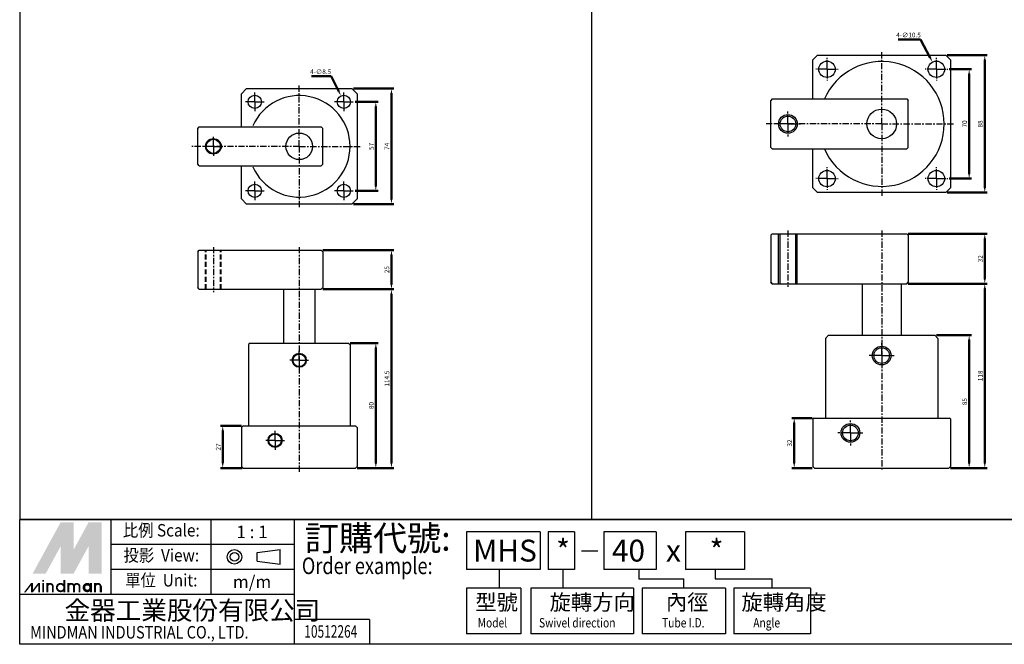
# Model space of a CAD drawing. Units: millimetres. Extents: x 1933 to 3033, y 25 to 825.
# Drawn here: x 1933 to 2563, y 25 to 425 of the extents above; entities that cross this region are included whole.
import ezdxf
from ezdxf.enums import TextEntityAlignment as Align

# ---------------------------------------------------------------- set-up
doc = ezdxf.new("R2010")
doc.units = ezdxf.units.MM
for name, pattern in [('AM_ISO08W050x2', [9, 6, -0.75, 1.5, -0.75]), ('CENTER', [7, 4, -1, 1, -1]), ('HIDDEN', [9.525, 6.35, -3.175])]:
    doc.linetypes.add(name, pattern=pattern)
doc.layers.add('AM_5', color=5, linetype='Continuous', lineweight=50)
doc.layers.add('AM_7', color=1, linetype='CENTER', lineweight=25)
doc.layers.add('LOGO', color=7, linetype='Continuous')
doc.styles.add('CHINESET', font='simplex.shx', dxfattribs={"width": 0.75, "bigfont": 'CHINESET.SHX'})
doc.dimstyles.new('AM_ISO$0', dxfattribs={"dimtxt": 3, "dimasz": 3, "dimexe": 1.5, "dimexo": 1, "dimgap": 1, "dimtad": 1, "dimdsep": 46, "dimtxsty": 'CHINESET', "dimcen": 0, "dimclrd": 256, "dimclre": 256, "dimclrt": 256, "dimadec": 0, "dimazin": 2, "dimtp": 0.1, "dimtm": 0.1, "dimtfac": 0.71, "dimtmove": 0, "dimatfit": 3, "dimfxl": 0, "dimlwd": -1, "dimlwe": -1, "dimarcsym": 0})
doc.dimstyles.new('AM_ISO$3', dxfattribs={"dimtxt": 3, "dimasz": 3, "dimexe": 1.5, "dimexo": 1, "dimgap": 1, "dimtad": 1, "dimtoh": 1, "dimdsep": 46, "dimtxsty": 'CHINESET', "dimcen": 0, "dimclrd": 256, "dimclre": 256, "dimclrt": 256, "dimadec": 0, "dimazin": 2, "dimtp": 0.1, "dimtm": 0.1, "dimtfac": 0.71, "dimtofl": 0, "dimtmove": 0, "dimatfit": 0, "dimfxl": 0, "dimlwd": -1, "dimlwe": -1, "dimarcsym": 0})

# ---------------------------------------------------------------- blocks, each defined once
blk = doc.blocks.new('*D21')
at = {"layer": 'AM_5'}
for p, q in [((2144.16, 218.01), (2162.16, 218.01)), ((2160.66, 141.01), (2160.66, 215.01)), ((2148.66, 138.01), (2162.16, 138.01))]:
    blk.add_line(p, q, dxfattribs=at)
for points in [[(2160.16, 215.01), (2161.16, 215.01), (2160.66, 218.01)], [(2160.16, 141.01), (2161.16, 141.01), (2160.66, 138.01)]]:
    blk.add_solid(points, dxfattribs=at)
at = {"layer": 'Defpoints', "color": 0}
for p in [(2143.16, 218.01), (2160.66, 218.01), (2147.66, 138.01)]:
    blk.add_point(p, dxfattribs=at)
at = {"layer": 'AM_5', "insert": (2158.16, 178.01), "char_height": 3, "attachment_point": 5, "rotation": 90, "style": 'CHINESET'}
blk.add_mtext('80', dxfattribs=at)
blk = doc.blocks.new('*D22')
at = {"layer": 'AM_5'}
for p, q in [((2126.66, 252.51), (2172.16, 252.51)), ((2170.66, 141.01), (2170.66, 249.51)), ((2148.66, 138.01), (2172.16, 138.01))]:
    blk.add_line(p, q, dxfattribs=at)
for points in [[(2170.16, 249.51), (2171.16, 249.51), (2170.66, 252.51)], [(2170.16, 141.01), (2171.16, 141.01), (2170.66, 138.01)]]:
    blk.add_solid(points, dxfattribs=at)
at = {"layer": 'Defpoints', "color": 0}
for p in [(2125.66, 252.51), (2170.66, 252.51), (2147.66, 138.01)]:
    blk.add_point(p, dxfattribs=at)
at = {"layer": 'AM_5', "insert": (2168.16, 195.26), "char_height": 3, "attachment_point": 5, "rotation": 90, "style": 'CHINESET'}
blk.add_mtext('114.5', dxfattribs=at)
blk = doc.blocks.new('*D23')
at = {"layer": 'AM_5'}
for p, q in [((2074.66, 165.01), (2061.16, 165.01)), ((2062.66, 162.01), (2062.66, 141.01)), ((2075.16, 138.01), (2061.16, 138.01))]:
    blk.add_line(p, q, dxfattribs=at)
for points in [[(2062.16, 162.01), (2063.16, 162.01), (2062.66, 165.01)], [(2062.16, 141.01), (2063.16, 141.01), (2062.66, 138.01)]]:
    blk.add_solid(points, dxfattribs=at)
at = {"layer": 'Defpoints', "color": 0}
for p in [(2075.66, 165.01), (2062.66, 138.01), (2076.16, 138.01)]:
    blk.add_point(p, dxfattribs=at)
at = {"layer": 'AM_5', "insert": (2060.16, 151.51), "char_height": 3, "attachment_point": 5, "rotation": 90, "style": 'CHINESET'}
blk.add_mtext('27', dxfattribs=at)
blk = doc.blocks.new('*D24')
at = {"layer": 'AM_5'}
for p, q in [((2126.66, 277.51), (2172.16, 277.51)), ((2170.66, 274.51), (2170.66, 255.51)), ((2126.66, 252.51), (2172.16, 252.51))]:
    blk.add_line(p, q, dxfattribs=at)
for points in [[(2170.16, 274.51), (2171.16, 274.51), (2170.66, 277.51)], [(2170.16, 255.51), (2171.16, 255.51), (2170.66, 252.51)]]:
    blk.add_solid(points, dxfattribs=at)
at = {"layer": 'Defpoints', "color": 0}
for p in [(2125.66, 277.51), (2125.66, 252.51), (2170.66, 252.51)]:
    blk.add_point(p, dxfattribs=at)
at = {"layer": 'AM_5', "insert": (2168.16, 265.01), "char_height": 3, "attachment_point": 5, "rotation": 90, "style": 'CHINESET'}
blk.add_mtext('25', dxfattribs=at)
blk = doc.blocks.new('*D25')
at = {"layer": 'AM_5'}
for p, q in [((2146.36, 381), (2172.16, 381)), ((2170.66, 310), (2170.66, 378)), ((2146.36, 307), (2172.16, 307))]:
    blk.add_line(p, q, dxfattribs=at)
for points in [[(2170.16, 378), (2171.16, 378), (2170.66, 381)], [(2170.16, 310), (2171.16, 310), (2170.66, 307)]]:
    blk.add_solid(points, dxfattribs=at)
at = {"layer": 'Defpoints', "color": 0}
for p in [(2145.36, 381), (2170.66, 381), (2145.36, 307)]:
    blk.add_point(p, dxfattribs=at)
at = {"layer": 'AM_5', "insert": (2168.16, 344), "char_height": 3, "attachment_point": 5, "rotation": 90, "style": 'CHINESET'}
blk.add_mtext('74', dxfattribs=at)
blk = doc.blocks.new('*D26')
at = {"layer": 'AM_5'}
for p, q in [((2147.41, 372.5), (2162.16, 372.5)), ((2160.66, 318.5), (2160.66, 369.5)), ((2147.41, 315.5), (2162.16, 315.5))]:
    blk.add_line(p, q, dxfattribs=at)
for points in [[(2160.16, 369.5), (2161.16, 369.5), (2160.66, 372.5)], [(2160.16, 318.5), (2161.16, 318.5), (2160.66, 315.5)]]:
    blk.add_solid(points, dxfattribs=at)
at = {"layer": 'Defpoints', "color": 0}
for p in [(2146.41, 372.5), (2160.66, 372.5), (2146.41, 315.5)]:
    blk.add_point(p, dxfattribs=at)
at = {"layer": 'AM_5', "insert": (2158.16, 344), "char_height": 3, "attachment_point": 5, "rotation": 90, "style": 'CHINESET'}
blk.add_mtext('57', dxfattribs=at)
blk = doc.blocks.new('*D27')
at = {"layer": 'AM_5'}
for p, q in [((2519.48, 223.01), (2541.98, 223.01)), ((2540.48, 141.01), (2540.48, 220.01)), ((2528.48, 138.01), (2541.98, 138.01))]:
    blk.add_line(p, q, dxfattribs=at)
for points in [[(2539.98, 220.01), (2540.98, 220.01), (2540.48, 223.01)], [(2539.98, 141.01), (2540.98, 141.01), (2540.48, 138.01)]]:
    blk.add_solid(points, dxfattribs=at)
at = {"layer": 'Defpoints', "color": 0}
for p in [(2518.48, 223.01), (2540.48, 223.01), (2527.48, 138.01)]:
    blk.add_point(p, dxfattribs=at)
at = {"layer": 'AM_5', "insert": (2537.98, 180.51), "char_height": 3, "attachment_point": 5, "rotation": 90, "style": 'CHINESET'}
blk.add_mtext('85', dxfattribs=at)
blk = doc.blocks.new('*D28')
at = {"layer": 'AM_5'}
for p, q in [((2501.48, 256.01), (2551.98, 256.01)), ((2550.48, 141.01), (2550.48, 253.01)), ((2528.48, 138.01), (2551.98, 138.01))]:
    blk.add_line(p, q, dxfattribs=at)
for points in [[(2549.98, 253.01), (2550.98, 253.01), (2550.48, 256.01)], [(2549.98, 141.01), (2550.98, 141.01), (2550.48, 138.01)]]:
    blk.add_solid(points, dxfattribs=at)
at = {"layer": 'Defpoints', "color": 0}
for p in [(2500.48, 256.01), (2550.48, 256.01), (2527.48, 138.01)]:
    blk.add_point(p, dxfattribs=at)
at = {"layer": 'AM_5', "insert": (2547.98, 197.01), "char_height": 3, "attachment_point": 5, "rotation": 90, "style": 'CHINESET'}
blk.add_mtext('118', dxfattribs=at)
blk = doc.blocks.new('*D29')
at = {"layer": 'AM_5'}
for p, q in [((2439.98, 170.01), (2426.98, 170.01)), ((2428.48, 167.01), (2428.48, 141.01)), ((2439.98, 138.01), (2426.98, 138.01))]:
    blk.add_line(p, q, dxfattribs=at)
for points in [[(2427.98, 167.01), (2428.98, 167.01), (2428.48, 170.01)], [(2427.98, 141.01), (2428.98, 141.01), (2428.48, 138.01)]]:
    blk.add_solid(points, dxfattribs=at)
at = {"layer": 'Defpoints', "color": 0}
for p in [(2440.98, 170.01), (2428.48, 138.01), (2440.98, 138.01)]:
    blk.add_point(p, dxfattribs=at)
at = {"layer": 'AM_5', "insert": (2425.98, 154.01), "char_height": 3, "attachment_point": 5, "rotation": 90, "style": 'CHINESET'}
blk.add_mtext('32', dxfattribs=at)
blk = doc.blocks.new('*D30')
at = {"layer": 'AM_5'}
for p, q in [((2501.48, 288.01), (2551.98, 288.01)), ((2550.48, 285.01), (2550.48, 259.01)), ((2501.48, 256.01), (2551.98, 256.01))]:
    blk.add_line(p, q, dxfattribs=at)
for points in [[(2549.98, 285.01), (2550.98, 285.01), (2550.48, 288.01)], [(2549.98, 259.01), (2550.98, 259.01), (2550.48, 256.01)]]:
    blk.add_solid(points, dxfattribs=at)
at = {"layer": 'Defpoints', "color": 0}
for p in [(2500.48, 288.01), (2500.48, 256.01), (2550.48, 256.01)]:
    blk.add_point(p, dxfattribs=at)
at = {"layer": 'AM_5', "insert": (2547.98, 272.01), "char_height": 3, "attachment_point": 5, "rotation": 90, "style": 'CHINESET'}
blk.add_mtext('32', dxfattribs=at)
blk = doc.blocks.new('*D31')
at = {"layer": 'AM_5'}
for p, q in [((2526.48, 402.35), (2551.98, 402.35)), ((2550.48, 317.35), (2550.48, 399.35)), ((2526.48, 314.35), (2551.98, 314.35))]:
    blk.add_line(p, q, dxfattribs=at)
for points in [[(2549.98, 399.35), (2550.98, 399.35), (2550.48, 402.35)], [(2549.98, 317.35), (2550.98, 317.35), (2550.48, 314.35)]]:
    blk.add_solid(points, dxfattribs=at)
at = {"layer": 'Defpoints', "color": 0}
for p in [(2525.48, 402.35), (2550.48, 402.35), (2525.48, 314.35)]:
    blk.add_point(p, dxfattribs=at)
at = {"layer": 'AM_5', "insert": (2547.98, 358.35), "char_height": 3, "attachment_point": 5, "rotation": 90, "style": 'CHINESET'}
blk.add_mtext('88', dxfattribs=at)
blk = doc.blocks.new('*D32')
at = {"layer": 'AM_5'}
for p, q in [((2527.73, 393.35), (2541.98, 393.35)), ((2540.48, 326.35), (2540.48, 390.35)), ((2527.73, 323.35), (2541.98, 323.35))]:
    blk.add_line(p, q, dxfattribs=at)
for points in [[(2539.98, 390.35), (2540.98, 390.35), (2540.48, 393.35)], [(2539.98, 326.35), (2540.98, 326.35), (2540.48, 323.35)]]:
    blk.add_solid(points, dxfattribs=at)
at = {"layer": 'Defpoints', "color": 0}
for p in [(2526.73, 393.35), (2540.48, 393.35), (2526.73, 323.35)]:
    blk.add_point(p, dxfattribs=at)
at = {"layer": 'AM_5', "insert": (2537.98, 358.35), "char_height": 3, "attachment_point": 5, "rotation": 90, "style": 'CHINESET'}
blk.add_mtext('70', dxfattribs=at)
blk = doc.blocks.new('*D36')
at = {"layer": 'AM_5'}
for p, q in [((2132.17, 388.92), (2119.49, 388.92)), ((2136.98, 379.02), (2132.17, 388.92))]:
    blk.add_line(p, q, dxfattribs=at)
blk.add_solid([(2137.43, 379.24), (2136.54, 378.8), (2138.3, 376.32)], dxfattribs=at)
at = {"layer": 'Defpoints', "color": 0}
for p in [(2138.3, 376.32), (2142.02, 368.68)]:
    blk.add_point(p, dxfattribs=at)
at = {"layer": 'AM_5', "insert": (2125.33, 391.42), "char_height": 3, "attachment_point": 5, "style": 'CHINESET'}
blk.add_mtext('4-∅8.5', dxfattribs=at)
blk = doc.blocks.new('*D37')
at = {"layer": 'AM_5'}
for p, q in [((2509.35, 412.4), (2494.96, 412.4)), ((2515.6, 400.63), (2509.35, 412.4))]:
    blk.add_line(p, q, dxfattribs=at)
blk.add_solid([(2516.05, 400.87), (2515.16, 400.4), (2517.01, 397.98)], dxfattribs=at)
at = {"layer": 'Defpoints', "color": 0}
for p in [(2517.01, 397.98), (2521.94, 388.71)]:
    blk.add_point(p, dxfattribs=at)
at = {"layer": 'AM_5', "insert": (2501.65, 414.9), "char_height": 3, "attachment_point": 5, "style": 'CHINESET'}
blk.add_mtext('4-∅10.5', dxfattribs=at)

msp = doc.modelspace()

# ---------------------------------------------------------------- linework, layer by layer
at = {"color": 4}
msp.add_line((2298.685, 825.107), (2298.685, 105.095), dxfattribs=at)
for p, q in [((2414.477, 374.348), (2413.477, 373.348)), ((2413.477, 343.348), (2413.477, 373.348)), ((2414.477, 374.348), (2500.477, 374.348)), ((2500.477, 374.348), (2501.477, 373.348)), ((2501.477, 343.348), (2501.477, 373.348)), ((2046.658, 355.502), (2047.658, 356.502)), ((2046.658, 332.502), (2046.658, 355.502)), ((2047.658, 356.502), (2125.658, 356.502)), ((2125.658, 356.502), (2126.658, 355.502)), ((2126.658, 332.502), (2126.658, 355.502)), ((2413.477, 343.348), (2414.477, 342.348)), ((2414.477, 342.348), (2500.477, 342.348)), ((2500.477, 342.348), (2501.477, 343.348)), ((2047.658, 331.502), (2046.658, 332.502)), ((2047.658, 331.502), (2125.658, 331.502)), ((2126.658, 332.502), (2125.658, 331.502)), ((2414.477, 288.013), (2413.477, 287.013)), ((2414.477, 288.013), (2413.477, 287.013)), ((2413.477, 287.013), (2413.477, 257.013)), ((2414.477, 288.013), (2500.477, 288.013)), ((2418.477, 256.013), (2418.477, 288.013)), ((2419.477, 256.013), (2419.477, 288.013)), ((2429.477, 256.013), (2429.477, 288.013)), ((2430.477, 256.013), (2430.477, 288.013)), ((2501.477, 287.013), (2500.477, 288.013)), ((2500.477, 288.013), (2501.477, 287.013)), ((2501.477, 287.013), (2501.477, 257.013)), ((2046.658, 276.513), (2047.658, 277.513)), ((2047.658, 277.513), (2125.658, 277.513)), ((2126.658, 276.513), (2125.658, 277.513)), ((2046.658, 276.513), (2046.658, 253.513)), ((2126.658, 276.513), (2126.658, 253.513)), ((2047.658, 252.513), (2046.658, 253.513)), ((2047.658, 252.513), (2125.658, 252.513)), ((2101.658, 252.513), (2101.658, 218.013)), ((2121.658, 252.513), (2121.658, 218.013)), ((2125.658, 252.513), (2126.658, 253.513)), ((2414.477, 256.013), (2413.477, 257.013)), ((2413.477, 257.013), (2414.477, 256.013)), ((2414.477, 256.013), (2500.477, 256.013)), ((2471.977, 256.013), (2471.977, 223.013)), ((2496.977, 256.013), (2496.977, 223.013)), ((2500.477, 256.013), (2501.477, 257.013)), ((2500.477, 256.013), (2501.477, 257.013)), ((2450.477, 223.013), (2448.477, 221.013)), ((2448.477, 221.013), (2448.477, 170.013)), ((2450.477, 223.013), (2518.477, 223.013)), ((2520.477, 221.013), (2518.477, 223.013)), ((2520.477, 221.013), (2520.477, 170.013)), ((2080.158, 218.013), (2079.158, 217.013)), ((2079.158, 217.013), (2079.158, 165.013)), ((2080.158, 218.013), (2143.158, 218.013)), ((2143.158, 218.013), (2144.158, 217.013)), ((2144.158, 217.013), (2144.158, 165.013)), ((2074.658, 164.013), (2075.658, 165.013)), ((2074.658, 164.013), (2074.658, 139.013)), ((2075.658, 165.013), (2147.658, 165.013)), ((2147.658, 165.013), (2148.658, 164.013)), ((2148.658, 164.013), (2148.658, 139.013)), ((2440.977, 170.013), (2440.477, 169.513)), ((2440.477, 169.513), (2440.477, 139.013)), ((2440.977, 170.013), (2527.977, 170.013)), ((2528.477, 169.513), (2527.977, 170.013)), ((2528.477, 169.513), (2528.477, 139.013)), ((2074.658, 139.013), (2075.658, 138.013)), ((2148.658, 139.013), (2147.658, 138.013)), ((2440.477, 139.013), (2441.477, 138.013)), ((2527.477, 138.013), (2528.477, 139.013)), ((2075.658, 138.013), (2147.658, 138.013)), ((2441.477, 138.013), (2527.477, 138.013))]:
    msp.add_line(p, q)
at = {"color": 3, "linetype": 'HIDDEN', "ltscale": 0.5}
for p, q in [((2051.658, 252.513), (2051.658, 277.513)), ((2052.158, 252.513), (2052.158, 277.513)), ((2061.158, 252.513), (2061.158, 277.513)), ((2061.658, 252.513), (2061.658, 277.513))]:
    msp.add_line(p, q, dxfattribs=at)
at = {"color": 4}
msp.add_lwpolyline([(1932.685, 105.095), (3032.685, 105.095), (3032.685, 825.107), (1932.685, 825.107)], close=True, dxfattribs=at)
for points in [[(2440.477, 374.348), (2440.477, 399.348), (2443.477, 402.348), (2525.477, 402.348), (2528.477, 399.348), (2528.477, 317.348), (2525.477, 314.348), (2443.477, 314.348), (2440.477, 317.348)], [(2074.658, 356.502), (2074.658, 377.709), (2077.951, 381.002), (2145.365, 381.002), (2148.658, 377.709), (2148.658, 310.295), (2145.365, 307.002), (2077.951, 307.002), (2074.658, 310.295)], [(2440.477, 317.348), (2440.477, 342.348)], [(2074.658, 310.295), (2074.658, 331.502)]]:
    msp.add_lwpolyline(points)
at = {"color": 1}
msp.add_lwpolyline([(1932.685, 105.095), (3032.685, 105.095), (3032.685, 25.107), (1932.685, 25.107)], close=True, dxfattribs=at)
for centre, radius in [((2449.477, 393.348), 5.25), ((2519.477, 393.348), 5.25), ((2083.158, 372.502), 4.25), ((2140.158, 372.502), 4.25), ((2484.477, 358.348), 9.5), ((2424.477, 358.348), 6), ((2424.477, 358.348), 5), ((2056.658, 344.002), 5), ((2056.658, 344.002), 4.5), ((2111.658, 344.002), 8.5), ((2449.477, 323.348), 5.25), ((2519.477, 323.348), 5.25), ((2083.158, 315.502), 4.25), ((2140.158, 315.502), 4.25), ((2484.477, 210.013), 6), ((2484.477, 210.013), 5), ((2111.658, 207.013), 4.5), ((2111.658, 207.013), 4), ((2464.477, 160.513), 6), ((2464.477, 160.513), 5), ((2096.158, 155.713), 4.5), ((2096.158, 155.713), 4)]:
    msp.add_circle(centre, radius)
for centre, radius, start, end in [((2484.477, 358.348), 40, 203.578178, 156.421822), ((2111.658, 344.002), 32.5, 203.779995, 156.220005)]:
    msp.add_arc(centre, radius, start, end)
at = {"layer": 'AM_7'}
for p, q in [((2484.477, 358.348), (2484.477, 404.348)), ((2111.658, 344.002), (2111.658, 383.002)), ((2484.477, 358.348), (2409.951, 358.348)), ((2484.477, 358.348), (2530.477, 358.348)), ((2484.477, 358.348), (2484.477, 312.348)), ((2111.658, 344.002), (2042.902, 344.002)), ((2111.658, 344.002), (2150.658, 344.002)), ((2111.658, 344.002), (2111.658, 305.002)), ((2424.477, 290.013), (2424.477, 254.013)), ((2484.477, 290.013), (2484.477, 136.013)), ((2056.658, 279.513), (2056.658, 250.513)), ((2111.658, 279.513), (2111.658, 134.641))]:
    msp.add_line(p, q, dxfattribs=at)
at = {"layer": 'AM_7', "linetype": 'AM_ISO08W050x2'}
for p, q in [((2449.477, 393.348), (2449.477, 400.598)), ((2519.477, 393.348), (2519.477, 400.598)), ((2449.477, 393.348), (2442.227, 393.348)), ((2449.477, 393.348), (2456.727, 393.348)), ((2449.477, 393.348), (2449.477, 386.098)), ((2519.477, 393.348), (2512.227, 393.348)), ((2519.477, 393.348), (2526.727, 393.348)), ((2519.477, 393.348), (2519.477, 386.098)), ((2083.158, 372.502), (2083.158, 378.752)), ((2140.158, 372.502), (2140.158, 378.752)), ((2083.158, 372.502), (2076.908, 372.502)), ((2083.158, 372.502), (2089.408, 372.502)), ((2083.158, 372.502), (2083.158, 366.252)), ((2140.158, 372.502), (2133.908, 372.502)), ((2140.158, 372.502), (2146.408, 372.502)), ((2140.158, 372.502), (2140.158, 366.252)), ((2424.477, 358.348), (2424.477, 366.348)), ((2424.477, 358.348), (2416.477, 358.348)), ((2424.477, 358.348), (2432.477, 358.348)), ((2424.477, 358.348), (2424.477, 350.348)), ((2056.658, 344.002), (2056.658, 350.502)), ((2056.658, 344.002), (2050.158, 344.002)), ((2056.658, 344.002), (2063.158, 344.002)), ((2056.658, 344.002), (2056.658, 337.502)), ((2449.477, 323.348), (2449.477, 330.598)), ((2519.477, 323.348), (2519.477, 330.598)), ((2083.158, 315.502), (2083.158, 321.752)), ((2140.158, 315.502), (2140.158, 321.752)), ((2449.477, 323.348), (2442.227, 323.348)), ((2449.477, 323.348), (2456.727, 323.348)), ((2449.477, 323.348), (2449.477, 316.098)), ((2519.477, 323.348), (2512.227, 323.348)), ((2519.477, 323.348), (2526.727, 323.348)), ((2519.477, 323.348), (2519.477, 316.098)), ((2083.158, 315.502), (2076.908, 315.502)), ((2083.158, 315.502), (2089.408, 315.502)), ((2083.158, 315.502), (2083.158, 309.252)), ((2140.158, 315.502), (2133.908, 315.502)), ((2140.158, 315.502), (2146.408, 315.502)), ((2140.158, 315.502), (2140.158, 309.252)), ((2484.477, 210.013), (2484.477, 218.013)), ((2111.658, 207.013), (2111.658, 213.513)), ((2484.477, 210.013), (2476.477, 210.013)), ((2484.477, 210.013), (2492.477, 210.013)), ((2484.477, 210.013), (2484.477, 202.013)), ((2111.658, 207.013), (2105.158, 207.013)), ((2111.658, 207.013), (2118.158, 207.013)), ((2111.658, 207.013), (2111.658, 200.513)), ((2464.477, 160.513), (2464.477, 168.513)), ((2096.158, 155.713), (2096.158, 162.213)), ((2464.477, 160.513), (2456.477, 160.513)), ((2464.477, 160.513), (2472.477, 160.513)), ((2464.477, 160.513), (2464.477, 152.513)), ((2096.158, 155.713), (2089.658, 155.713)), ((2096.158, 155.713), (2102.658, 155.713)), ((2096.158, 155.713), (2096.158, 149.213))]:
    msp.add_line(p, q, dxfattribs=at)
at = {"layer": 'LOGO', "color": 1}
for p, q in [((3032.685, 105.095), (1932.685, 105.095)), ((1991.343, 57.102), (1991.343, 105.095)), ((2055.334, 57.102), (2055.334, 105.095)), ((2108.659, 25.107), (2108.659, 105.095)), ((2108.659, 89.098), (1991.343, 89.098)), ((2108.659, 73.1), (1991.343, 73.1)), ((2108.659, 57.102), (1932.685, 57.102)), ((2156.659, 41.104), (2108.659, 41.104)), ((2156.659, 41.104), (2156.659, 25.107))]:
    msp.add_line(p, q, dxfattribs=at)
at = {"layer": 'LOGO', "color": 6}
for p, q in [((2265.831, 97.096), (2218.68, 97.096)), ((2218.68, 97.096), (2218.68, 73.1)), ((2265.831, 97.096), (2265.831, 73.1)), ((2287.865, 97.096), (2271.043, 97.096)), ((2271.043, 97.096), (2271.043, 73.1)), ((2287.865, 97.096), (2287.865, 73.1)), ((2340.103, 97.096), (2306.542, 97.096)), ((2306.542, 97.096), (2306.542, 73.1)), ((2340.103, 97.096), (2340.103, 73.1)), ((2396.765, 97.096), (2358.828, 97.096)), ((2358.828, 97.096), (2358.828, 73.1)), ((2396.765, 97.096), (2396.765, 73.1)), ((2084.77, 78.395), (2084.77, 83.837)), ((2099.33, 76.471), (2099.33, 85.76)), ((2265.831, 73.1), (2218.68, 73.1)), ((2239.568, 73.1), (2239.568, 61.102)), ((2287.865, 73.1), (2271.043, 73.1)), ((2280.269, 73.1), (2280.269, 61.102)), ((2340.103, 73.1), (2306.542, 73.1)), ((2328.979, 73.1), (2328.979, 67.101)), ((2396.765, 73.1), (2358.828, 73.1)), ((2377.796, 73.1), (2377.796, 67.101)), ((2328.979, 67.101), (2357.836, 67.101)), ((2357.836, 61.102), (2357.836, 67.101)), ((2377.796, 67.101), (2414.407, 67.101)), ((2414.407, 61.102), (2414.407, 67.101)), ((2218.68, 61.102), (2218.68, 31.772)), ((2253.438, 61.102), (2218.68, 61.102)), ((2253.438, 61.102), (2253.438, 31.772)), ((2259.792, 61.102), (2259.792, 31.772)), ((2325.702, 61.102), (2259.792, 61.102)), ((2325.702, 61.102), (2325.702, 31.772)), ((2331.174, 61.102), (2331.174, 31.772)), ((2384.499, 61.102), (2331.174, 61.102)), ((2384.499, 61.102), (2384.499, 31.772)), ((2389.911, 61.102), (2389.911, 31.772)), ((2438.903, 61.102), (2389.911, 61.102)), ((2438.903, 61.102), (2438.903, 31.772)), ((2253.438, 31.772), (2218.68, 31.772)), ((2325.702, 31.772), (2259.792, 31.772)), ((2384.499, 31.772), (2331.174, 31.772)), ((2438.903, 31.772), (2389.911, 31.772))]:
    msp.add_line(p, q, dxfattribs=at)
at = {"layer": 'LOGO', "color": 6, "linetype": 'Continuous'}
for p, q in [((2084.77, 83.837), (2099.33, 85.76)), ((2084.77, 78.395), (2099.33, 76.471))]:
    msp.add_line(p, q, dxfattribs=at)
at = {"layer": 'LOGO', "color": 7, "linetype": 'Continuous'}
msp.add_line((2292.271, 85.013), (2302.867, 85.013), dxfattribs=at)
at = {"layer": 'LOGO', "color": 5}
msp.add_line((1985.109, 58.473), (1985.109, 62.051), dxfattribs=at)
at = {"layer": 'LOGO', "color": 5, "const_width": 1.194}
for points in [[(1953.906, 62.051, 1), (1950.323, 62.051, 1)], [(1967.422, 62.051, 1), (1963.839, 62.051, 1)], [(1971, 62.051, 1), (1967.416, 62.051, 1)], [(1984.516, 62.051, 1), (1980.932, 62.051, 1)]]:
    msp.add_lwpolyline(points, format="xyb", dxfattribs=at)
for points in [[(1956.483, 61.455, 1), (1961.261, 61.455, 1)], [(1973.577, 61.455, 1), (1978.355, 61.455, 1)]]:
    msp.add_lwpolyline(points, format="xyb", close=True, dxfattribs=at)
at = {"layer": 'LOGO', "color": 5}
msp.add_lwpolyline([(1974.177, 61.455, 1.0000001), (1977.755, 61.455, 1.0000001)], format="xyb", close=True, dxfattribs=at)
at = {"layer": 'LOGO', "color": 6, "linetype": 'Continuous'}
for radius in [4.644, 2.721]:
    msp.add_circle((2070.145, 81.116), radius, dxfattribs=at)
at = {"layer": 'LOGO', "color": 5}
msp.add_circle((1975.966, 61.455), 1.789, dxfattribs=at)
for points in [[(1940.984, 70.399), (1944.442, 70.399), (1958.872, 103.195), (1962.331, 103.195)], [(1963.762, 103.195), (1967.221, 103.195), (1963.762, 73.023), (1967.221, 85.704)], [(1963.762, 73.023), (1967.221, 85.704), (1980.22, 103.195), (1976.761, 103.195)], [(1981.651, 70.399), (1985.109, 70.399), (1981.651, 103.195), (1985.109, 103.195)], [(1945.873, 70.399), (1949.332, 70.399), (1962.331, 100.571), (1958.872, 87.89)], [(1958.872, 70.399), (1962.331, 70.399), (1958.872, 87.89), (1962.331, 100.571)], [(1963.762, 70.399), (1967.221, 70.399), (1980.22, 100.571), (1976.761, 87.89)], [(1980.22, 100.571), (1976.761, 87.89), (1980.22, 70.399), (1976.761, 70.399)], [(1935.439, 58.473), (1936.631, 58.473), (1939.99, 64.436), (1941.182, 64.436)], [(1939.99, 64.436), (1941.182, 64.436), (1939.99, 58.473), (1941.182, 58.473)], [(1939.99, 58.473), (1941.182, 58.473), (1944.541, 64.436), (1945.733, 64.436)], [(1944.541, 64.436), (1945.733, 64.436), (1944.541, 58.473), (1945.733, 58.473)], [(1947.145, 65.271), (1948.338, 65.271), (1947.145, 66.225), (1948.338, 66.225)], [(1947.145, 64.436), (1948.338, 64.436), (1947.145, 58.473), (1948.338, 58.473)], [(1949.729, 64.436), (1950.922, 64.436), (1949.729, 58.473), (1950.922, 58.473)], [(1960.661, 66.225), (1961.854, 66.225), (1960.661, 58.473), (1961.854, 58.473)], [(1963.245, 64.436), (1964.438, 64.436), (1963.245, 58.473), (1964.438, 58.473)], [(1977.755, 64.436), (1978.948, 64.436), (1977.755, 58.473), (1978.948, 58.473)], [(1980.339, 58.473), (1981.532, 58.473), (1980.339, 64.436), (1981.532, 64.436)], [(1953.307, 62.051), (1954.499, 62.051), (1953.307, 58.473), (1954.499, 58.473)], [(1966.823, 62.051), (1968.015, 62.051), (1966.823, 58.473), (1968.015, 58.473)], [(1970.401, 62.051), (1971.593, 62.051), (1970.401, 58.473), (1971.593, 58.473)], [(1983.917, 62.051), (1985.109, 62.051), (1983.917, 58.473), (1985.109, 58.473)]]:
    msp.add_solid(points, dxfattribs=at)
at = {"layer": 'LOGO', "color": 2}
for points in [[(1944.442, 70.399), (1945.873, 70.399), (1962.331, 103.195), (1963.762, 103.195)], [(1962.331, 103.195), (1963.762, 103.195), (1962.331, 70.399), (1963.762, 70.399)], [(1962.331, 70.399), (1963.762, 70.399), (1980.22, 103.195), (1981.651, 103.195)], [(1980.22, 103.195), (1981.651, 103.195), (1980.22, 70.399), (1981.651, 70.399)]]:
    msp.add_solid(points, dxfattribs=at)

# ---------------------------------------------------------------- texts
at = {"style": 'CHINESET', "width": 0.7}
msp.add_text('10512264', height=8, dxfattribs=at).set_placement((2131.832, 29.362), align=Align.CENTER)
at = {"layer": 'LOGO', "color": 6, "style": 'CHINESET', "width": 0.9}
for s, p in [('比例 Scale:', (2023.338, 97.096, 524.231)), ('投影  View:', (2023.338, 81.099, 524.231)), ('單位  Unit:', (2023.338, 65.101, 524.231))]:
    msp.add_text(s, height=7.9988, dxfattribs=at).set_placement(p, align=Align.MIDDLE)
at = {"layer": 'LOGO', "color": 6, "style": 'CHINESET'}
for s, p in [('1 : 1', (2081.426, 97.096)), ('m/m', (2081.426, 65.101))]:
    msp.add_text(s, height=7.9988, dxfattribs=at).set_placement(p, align=Align.MIDDLE_CENTER)
at = {"layer": 'LOGO', "color": 7, "style": 'CHINESET'}
msp.add_text('訂購代號:', height=15.9977, dxfattribs=at).set_placement((2115.207, 85.068))
at = {"layer": 'LOGO', "color": 7, "linetype": 'Continuous', "style": 'CHINESET'}
for s, p in [('MHS', (2222.944, 78.109)), ('*', (2276.032, 78.109)), ('40', (2311.799, 78.109)), ('x', (2346.425, 78.109)), ('*', (2374.31, 78.109))]:
    msp.add_text(s, height=14, dxfattribs=at).set_placement(p)
at = {"layer": 'LOGO', "color": 7, "style": 'CHINESET', "width": 0.8}
msp.add_text('Order example:', height=10.66512, dxfattribs=at).set_placement((2113.293, 70.054))
at = {"layer": 'LOGO', "color": 6, "style": 'CHINESET'}
for s, p in [('型號', (2224.292, 47.035, 524.231)), ('旋轉方向', (2271.898, 47.035, 524.231)), ('內徑', (2346.328, 47.035, 524.231)), ('旋轉角度', (2394.686, 47.035, 524.231))]:
    msp.add_text(s, height=10, dxfattribs=at).set_placement(p)
at = {"layer": 'LOGO', "color": 5, "linetype": 'Continuous', "style": 'CHINESET'}
msp.add_text('金器工業股份有限公司', height=11.9983, dxfattribs=at).set_placement((1961.417, 40.82))
at = {"layer": 'LOGO', "color": 6, "linetype": 'Continuous', "style": 'CHINESET', "width": 0.8}
for s, p in [('Model', (2225.889, 35.912, 524.231)), ('Swivel direction', (2265.144, 35.912, 524.231)), ('Tube I.D.', (2343.909, 35.912, 524.231)), ('Angle', (2402.293, 35.912, 524.231))]:
    msp.add_text(s, height=6, dxfattribs=at).set_placement(p)
at = {"layer": 'LOGO', "color": 5, "linetype": 'Continuous', "style": 'CHINESET', "width": 0.85}
msp.add_text('MINDMAN INDUSTRIAL CO., LTD.', height=7.99884, dxfattribs=at).set_placement((1939.379, 28.82))

# ---------------------------------------------------------------- dimensions: what is measured, and where the dimension line sits
at = {"layer": 'AM_5'}
for p1, p2, picture, middle in [((2521.941, 388.712), (2517.013, 397.983), '*D37', (2501.652, 412.404)), ((2142.018, 368.68), (2138.298, 376.323), '*D36', (2125.329, 388.917))]:
    dim = msp.add_diameter_dim_2p(p1=p1, p2=p2, text='4-<>', dimstyle='AM_ISO$3', override={"dimscale": 1, "dimlfac": 1, "dimtdec": 8}, dxfattribs=at)
    dim.commit()
    dim.dimension.update_dxf_attribs({"geometry": picture, "text_midpoint": middle, "dimtype": 163})
for base, p1, p2, picture, middle in [((2550.477, 402.348), (2525.477, 314.348), (2525.477, 402.348), '*D31', (2547.977, 358.348)), ((2540.477, 393.348), (2526.727, 323.348), (2526.727, 393.348), '*D32', (2537.977, 358.348)), ((2170.658, 381.002), (2145.365, 307.002), (2145.365, 381.002), '*D25', (2168.158, 344.002)), ((2160.658, 372.502), (2146.408, 315.502), (2146.408, 372.502), '*D26', (2158.158, 344.002)), ((2550.477, 256.013), (2500.477, 288.013), (2500.477, 256.013), '*D30', (2547.977, 272.013)), ((2170.658, 252.513), (2125.658, 277.513), (2125.658, 252.513), '*D24', (2168.158, 265.013)), ((2170.658, 252.513), (2147.658, 138.013), (2125.658, 252.513), '*D22', (2168.158, 195.263)), ((2550.477, 256.013), (2527.477, 138.013), (2500.477, 256.013), '*D28', (2547.977, 197.013)), ((2540.477, 223.013), (2527.477, 138.013), (2518.477, 223.013), '*D27', (2537.977, 180.513)), ((2160.658, 218.013), (2147.658, 138.013), (2143.158, 218.013), '*D21', (2158.158, 178.013)), ((2062.658, 138.013), (2075.658, 165.013), (2076.158, 138.013), '*D23', (2060.158, 151.513)), ((2428.477, 138.013), (2440.977, 170.013), (2440.977, 138.013), '*D29', (2425.977, 154.013))]:
    dim = msp.add_linear_dim(base=base, p1=p1, p2=p2, angle=90, dimstyle='AM_ISO$0', override={"dimscale": 1, "dimlfac": 1, "dimtdec": 8}, dxfattribs=at)
    dim.commit()
    dim.dimension.update_dxf_attribs({"geometry": picture, "text_midpoint": middle})

doc.saveas('drawing.dxf')
